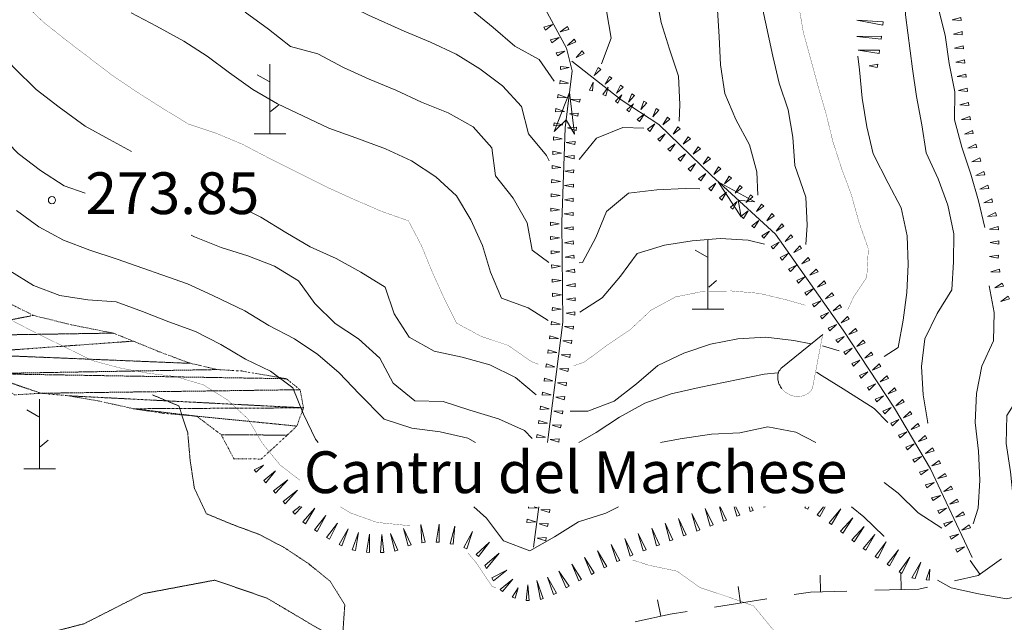
# Model space of a CAD drawing. Units: inches. Extents: x 1444800 to 1456565, y 4479307 to 4488127.
# Drawn here: x 1449087 to 1449441, y 4487257 to 4487474 of the extents above; entities that cross this region are included whole.
import ezdxf
from ezdxf.enums import TextEntityAlignment as Align

# ---------------------------------------------------------------- set-up
doc = ezdxf.new("R2010")
doc.units = ezdxf.units.IN
doc.header["$MEASUREMENT"] = 0
doc.linetypes.add('DIVIDE', pattern=[1.25, 0.5, -0.25, 0, -0.25, 0, -0.25])
doc.linetypes.add('HIDDEN', pattern=[0.375, 0.25, -0.125])
for name, color, linetype, lineweight in [('CURVA_AUSILIARI', 7, 'Continuous', 0), ('CURVA_DIRETT', 7, 'Continuous', 0), ('CURVA_INTERM', 7, 'Continuous', 0), ('DIVIS_COLTU', 7, 'Continuous', 0), ('FIUME', 7, 'Continuous', 0), ('FONTE', 7, 'Continuous', 0), ('MURO_A_SECCO', 7, 'Continuous', 0), ('PUNTO_QUOTA', 7, 'Continuous', 0), ('QUOTA', 7, 'Continuous', 0), ('ROCCIA', 7, 'Continuous', 0), ('SOMM_SCARPAT', 7, 'Continuous', 0), ('TOPONOMAS', 7, 'Continuous', 0)]:
    doc.layers.add(name, color=color, linetype=linetype, lineweight=lineweight)
doc.styles.add('ROMANT', font='ROMANT.shx', dxfattribs={"height": 0.2})

# ---------------------------------------------------------------- blocks, each defined once
blk = doc.blocks.new('MACCHI')
at = {"layer": 'SOMM_SCARPAT', "color": 3, "linetype": 'Continuous'}
for p, q in [((0, 0), (0, 25)), ((-0.16, 18.74), (-4.53, 21.24)), ((0.31, 7.96), (3.12, 10.31)), ((-5.62, 0), (5.78, 0))]:
    blk.add_line(p, q, dxfattribs=at)
blk = doc.blocks.new('FONTE')
at = {"layer": 'FONTE', "color": 5, "linetype": 'Continuous', "const_width": 0.1}
blk.add_lwpolyline([(-6.61, 19.7, -0.05419), (-6.23, 20.89, -0.052698), (-5.59, 21.99, -0.050841), (-4.73, 22.95, -0.048964), (-3.68, 23.74, -0.04735), (-2.47, 24.31, -0.046196), (-1.16, 24.66, -0.045617), (0.2, 24.77, -0.045661), (1.55, 24.63, -0.046325), (2.85, 24.25, -0.046325)], format="xyb", dxfattribs=at)
at = {"layer": 'FONTE', "color": 5, "linetype": 'Continuous'}
blk.add_lwpolyline([(6.87, 19.36, 0.055983), (6.55, 20.6, 0.054561), (5.95, 21.75, 0.052656), (5.11, 22.77, 0.050652), (4.06, 23.62, 0.048886), (2.85, 24.25, 0.048886)], format="xyb", dxfattribs=at)
at = {"layer": 'FONTE', "color": 5, "linetype": 'Continuous', "const_width": 0.1}
blk.add_lwpolyline([(0, 0), (-6.42, 17.97), (-6.65, 18.91), (-6.61, 19.7)], dxfattribs=at)
at = {"layer": 'FONTE', "color": 5, "linetype": 'Continuous'}
blk.add_lwpolyline([(0, 0), (6.77, 18.23), (6.8, 18.72), (6.87, 19.36)], dxfattribs=at)
blk = doc.blocks.new('PUNTO')
at = {"layer": 'PUNTO_QUOTA', "color": 1, "linetype": 'Continuous'}
blk.add_circle((0, 0), 1.3, dxfattribs=at)

msp = doc.modelspace()

# ---------------------------------------------------------------- linework, layer by layer
at = {"layer": 'CURVA_AUSILIARI', "color": 30, "linetype": 'HIDDEN'}
msp.add_lwpolyline([(1449134.67, 4487338.7), (1449144.07, 4487334.75), (1449147.27, 4487325.18), (1449148.14, 4487315.2), (1449149.66, 4487305.18), (1449153.98, 4487296.01), (1449163.45, 4487292.09), (1449173, 4487288.55), (1449181.97, 4487283.84), (1449190.5, 4487278.18), (1449198.42, 4487271.79), (1449203.71, 4487263.29), (1449203, 4487253.12)], dxfattribs=at)
at = {"layer": 'CURVA_DIRETT', "color": 30, "linetype": 'Continuous', "const_width": 0.1}
for points in [[(1449384.42, 4487369.36), (1449386.6, 4487374.03), (1449391.26, 4487381.03), (1449391.82, 4487391.23), (1449388.43, 4487400.86), (1449385.76, 4487410.5), (1449382.19, 4487420.14), (1449379.04, 4487429.89), (1449376.66, 4487439.66), (1449373.85, 4487449.27), (1449368.42, 4487469.18), (1449366.7, 4487479.43), (1449364.13, 4487489.38), (1449361.14, 4487499.18), (1449359.23, 4487509.31), (1449358.42, 4487519.47), (1449354.59, 4487529.12), (1449349.89, 4487538.31), (1449344.64, 4487548.15), (1449339.87, 4487557.49), (1449337.36, 4487567.41), (1449334.12, 4487579.37), (1449331.68, 4487589.14)], [(1449088.16, 4487479.64), (1449095.45, 4487472.67), (1449103.39, 4487466.37), (1449120.21, 4487453.52), (1449128.79, 4487447.74), (1449137.41, 4487442.24), (1449147.57, 4487436.04), (1449157.55, 4487432.73), (1449166.97, 4487428.78), (1449175.86, 4487424.12), (1449196.96, 4487413.53), (1449206.35, 4487409.26), (1449217.04, 4487404.63), (1449226.58, 4487401.29), (1449231.32, 4487392.23), (1449235.11, 4487382.94), (1449239.33, 4487373.61), (1449243.89, 4487364.5), (1449252.81, 4487359.7), (1449262.49, 4487356.46), (1449270.79, 4487350.65), (1449273.39, 4487349.67)], [(1449285.91, 4487349.14), (1449289.82, 4487350.55), (1449297.98, 4487356.58), (1449306.33, 4487362.22), (1449313.68, 4487369.11), (1449322.49, 4487373.9), (1449332.34, 4487375.91), (1449342.59, 4487376.07), (1449352.55, 4487375.22), (1449362.36, 4487372.88), (1449369.2, 4487370.94)], [(1449083.79, 4487365.61), (1449093.18, 4487360.78), (1449113.04, 4487351.04), (1449122.7, 4487348.45), (1449132.86, 4487346.52), (1449143.03, 4487345.3), (1449152.91, 4487342.31), (1449161.54, 4487336.93), (1449168.91, 4487330.08), (1449174.17, 4487321.22), (1449180.55, 4487313.42), (1449187.63, 4487308.03)], [(1449202.12, 4487298.52), (1449205.66, 4487296.33), (1449215.27, 4487292.89), (1449225.48, 4487291.85), (1449227.2, 4487291.72)], [(1449247.93, 4487281.96), (1449250.89, 4487278.43), (1449256.6, 4487269.93), (1449258.04, 4487269.34)], [(1449307.14, 4487279.37), (1449313.03, 4487277.47), (1449323.06, 4487275.37), (1449331.35, 4487269.46), (1449341.01, 4487266.27), (1449350.61, 4487262.89), (1449357.01, 4487255.03), (1449364.27, 4487247.98), (1449372.05, 4487241.47), (1449378.93, 4487233.84), (1449398.73, 4487211.08), (1449406.14, 4487202.88), (1449414.52, 4487197.23), (1449424.08, 4487194.14), (1449434, 4487192.32), (1449444.13, 4487192.1)]]:
    msp.add_lwpolyline(points, dxfattribs=at)
at = {"layer": 'CURVA_INTERM', "color": 30, "linetype": 'Continuous'}
msp.add_line((1449375.3, 4487356.29), (1449381.33, 4487354.57), dxfattribs=at)
for points in [[(1449295.91, 4487457.75), (1449299.39, 4487466.88), (1449297.8, 4487476.8), (1449296.81, 4487486.92), (1449290.85, 4487495.1), (1449285.55, 4487503.98), (1449282.63, 4487513.82), (1449278.77, 4487523.33), (1449274.51, 4487532.46), (1449269.08, 4487540.91), (1449263.91, 4487549.68), (1449261.43, 4487559.59), (1449258.61, 4487569.37), (1449256.08, 4487579.1), (1449252.39, 4487588.55), (1449246.23, 4487603.43), (1449242.77, 4487612.87), (1449237.04, 4487621.26), (1449229.96, 4487632.02), (1449224.57, 4487640.63), (1449220.48, 4487649.79), (1449220.56, 4487660.1), (1449220.9, 4487670.18), (1449221.03, 4487680.79)], [(1449369.33, 4487392.77), (1449369.81, 4487399.69), (1449369.39, 4487409.74), (1449365.43, 4487421.2), (1449364.64, 4487431.34), (1449363.05, 4487441.22), (1449359.83, 4487450.73), (1449357.52, 4487460.46), (1449353.5, 4487478.79), (1449352.84, 4487488.84), (1449349.11, 4487498.13), (1449344.85, 4487507.48), (1449340.15, 4487516.48), (1449336.86, 4487526.23), (1449333.03, 4487535.72), (1449329.84, 4487545.37), (1449325.84, 4487554.59), (1449322.75, 4487564.4), (1449315.42, 4487571.21), (1449309.31, 4487579.53), (1449307.9, 4487589.83), (1449306.3, 4487599.95), (1449301.83, 4487608.98)], [(1449352.08, 4487410.48), (1449351.73, 4487418.83), (1449349.11, 4487428.59), (1449344.26, 4487437.71), (1449340.2, 4487447.09), (1449338.71, 4487457.29), (1449338.24, 4487467.37), (1449337.47, 4487479.06), (1449333.01, 4487488.19), (1449329.27, 4487497.56), (1449324.17, 4487509.69), (1449319.39, 4487518.63), (1449315.16, 4487527.8), (1449310.64, 4487537.15), (1449303.71, 4487544.95), (1449297.71, 4487553.17), (1449293.23, 4487562.56), (1449284.53, 4487581.65), (1449273.41, 4487607.41)], [(1448959.52, 4487585.37), (1448964.55, 4487581.54), (1448971.94, 4487574.69), (1448979.17, 4487567.28), (1448987, 4487560.67), (1448996.02, 4487552.76), (1449002.71, 4487545.03), (1449010.14, 4487537.66), (1449025.7, 4487522.83), (1449033.68, 4487516.06), (1449040.86, 4487508.56), (1449046.77, 4487500.08), (1449062.93, 4487477.73), (1449070.69, 4487470.52), (1449077.93, 4487463.54), (1449085.03, 4487456.17), (1449092.77, 4487448.44), (1449101.09, 4487442.15), (1449110.46, 4487435.32), (1449119.21, 4487430.47), (1449127.04, 4487426.25)], [(1448941.03, 4487573.69), (1448943.24, 4487572.8), (1448951.94, 4487567.22), (1448959.55, 4487560.5), (1448989.52, 4487533.21), (1448996.53, 4487525.77), (1449005.56, 4487516.54), (1449013.39, 4487510.07), (1449020.33, 4487502.66), (1449026.39, 4487494.63), (1449032.75, 4487486.75), (1449038.97, 4487478.58), (1449044.66, 4487470.19), (1449050.86, 4487462.26), (1449056.98, 4487454.15), (1449063.75, 4487446.4), (1449071.59, 4487439.97), (1449079.18, 4487432.83), (1449086.34, 4487425.47), (1449094.4, 4487419.35), (1449102.88, 4487413.82), (1449110.46, 4487411.21)], [(1449123.55, 4487570.5), (1449126.68, 4487567.52), (1449143, 4487552.53), (1449150.71, 4487546.05), (1449157.52, 4487538.67), (1449164.36, 4487530.88), (1449172.02, 4487524.44), (1449179.5, 4487517.72), (1449187.45, 4487511.52), (1449196.11, 4487506.26), (1449205.34, 4487501.72), (1449214.77, 4487498.36), (1449223.73, 4487493.59), (1449233.1, 4487489.18), (1449242.09, 4487484.22), (1449249.2, 4487477.12), (1449257.04, 4487470.77), (1449264.79, 4487464.1), (1449273.57, 4487459.2), (1449278.91, 4487451.5)], [(1449118.3, 4487545.91), (1449129.6, 4487536), (1449136.59, 4487528.52), (1449143.66, 4487521.4), (1449151.4, 4487514.51), (1449159.46, 4487508.43), (1449174.66, 4487497.4), (1449183.02, 4487491.88), (1449193.96, 4487484.35), (1449203.09, 4487479.59), (1449212.23, 4487475.23), (1449225.01, 4487469.41), (1449234.51, 4487465.49), (1449243.68, 4487461.23), (1449252.25, 4487455.95), (1449260.39, 4487449.77), (1449267.25, 4487442.39), (1449269.73, 4487432.51), (1449276.23, 4487424.76), (1449277.19, 4487422.89)], [(1449413.07, 4487328.55), (1449413.14, 4487328.69), (1449411.5, 4487338.69), (1449410.89, 4487348.88), (1449412.08, 4487358.84), (1449416.56, 4487367.91), (1449421.77, 4487376.45), (1449422.47, 4487386.49), (1449422.51, 4487396.66), (1449420.35, 4487406.87), (1449416.89, 4487416.35), (1449412.64, 4487425.66), (1449411.03, 4487435.72), (1449409.18, 4487445.93), (1449407.68, 4487455.89), (1449405.12, 4487475.31), (1449404.66, 4487485.42), (1449402.19, 4487495.17), (1449399.39, 4487504.93), (1449395.95, 4487514.59), (1449395.16, 4487524.86), (1449394.58, 4487534.85), (1449394.42, 4487545.03)], [(1449433.73, 4487398.83), (1449431.41, 4487408.41), (1449428.68, 4487418.03), (1449425.39, 4487427.78), (1449422.72, 4487437.55), (1449422.88, 4487447.58), (1449420.91, 4487457.77), (1449419.39, 4487467.99), (1449416.88, 4487477.92), (1449415.34, 4487487.98)], [(1449323.83, 4487437.04), (1449324.09, 4487443.06), (1449323.61, 4487453.29), (1449320.32, 4487462.96), (1449317.33, 4487472.51), (1449315.59, 4487482.43)], [(1449126.91, 4487476.08), (1449136.06, 4487471.24), (1449145.82, 4487465.86), (1449154.26, 4487460.45), (1449162.29, 4487454.43), (1449170.71, 4487448.52), (1449179.48, 4487443.29), (1449188.68, 4487439.05), (1449198.02, 4487434.54), (1449207.73, 4487431.09), (1449218.3, 4487427.11), (1449227.64, 4487422.8), (1449236.41, 4487417.1), (1449243.84, 4487410.3), (1449248.95, 4487401.67), (1449253.16, 4487392.44), (1449256.06, 4487382.86), (1449260, 4487373.49), (1449269.59, 4487369.98), (1449276.82, 4487365.47)], [(1449167.91, 4487476.22), (1449176.34, 4487470.19), (1449184.18, 4487463.87), (1449194, 4487461.24), (1449203.29, 4487456.36), (1449212.52, 4487452.23), (1449222.07, 4487448.25), (1449231.27, 4487443.91), (1449240.88, 4487440.09), (1449249.79, 4487435.08), (1449256.59, 4487427.47), (1449257.89, 4487417.39), (1449264.21, 4487409.44), (1449269.21, 4487400.61), (1449270.99, 4487390.74), (1449277.02, 4487386.35)], [(1449397.56, 4487352.51), (1449402.48, 4487355.73), (1449404.28, 4487365.63), (1449405.61, 4487375.55), (1449406.1, 4487385.62), (1449405.71, 4487395.93), (1449403.66, 4487405.92), (1449398.89, 4487414.81), (1449393.52, 4487425.3), (1449391.31, 4487435.06), (1449389.64, 4487445.36), (1449388.66, 4487455.56), (1449388.1, 4487460.4)], [(1449287.96, 4487423.3), (1449294.17, 4487431.01), (1449303.58, 4487434.83), (1449311.1, 4487434.61)], [(1449287.97, 4487386.17), (1449289.14, 4487386.35), (1449293.91, 4487395.27), (1449297.77, 4487404.63), (1449305.63, 4487411.23), (1449315.8, 4487412.45), (1449326.06, 4487412.9), (1449331.26, 4487412.74)], [(1449085.71, 4487404.96), (1449093.84, 4487399.06), (1449102.68, 4487394.33), (1449112.11, 4487390.75), (1449121.89, 4487387.5), (1449147.18, 4487378.59), (1449156.32, 4487374.43), (1449167.84, 4487368.92), (1449176.42, 4487363.64), (1449185.7, 4487358.92), (1449194, 4487353.27), (1449201.7, 4487346.6), (1449208.86, 4487339.12), (1449217.89, 4487330.03), (1449227.79, 4487326.7), (1449237.98, 4487325.49), (1449247.93, 4487323.15), (1449250.65, 4487321.64)], [(1449169.71, 4487404.52), (1449173.51, 4487402.64), (1449182.47, 4487397.11), (1449191.27, 4487391.96), (1449200.61, 4487387.68), (1449209.48, 4487382.8), (1449218.17, 4487377.48), (1449221.4, 4487367.81), (1449226.86, 4487359.42), (1449235.85, 4487354.47), (1449245.93, 4487352.3), (1449255.87, 4487349.55), (1449265.03, 4487344.98), (1449272.43, 4487338.76)], [(1449148.5, 4487396.15), (1449149.75, 4487395.58), (1449159.25, 4487391.67), (1449168.93, 4487388.66), (1449178.43, 4487384.94), (1449187.07, 4487379.76), (1449192.93, 4487371.6), (1449200.2, 4487364.35), (1449208.68, 4487358.82), (1449216.31, 4487351.86), (1449221.07, 4487342.96), (1449228.88, 4487336.63), (1449239.06, 4487336.36), (1449248.64, 4487333.22), (1449258.92, 4487330.08), (1449268.3, 4487325.87), (1449271.02, 4487323.07)], [(1449288.11, 4487368.4), (1449296.16, 4487373.55), (1449302.77, 4487381.34), (1449308.7, 4487389.53), (1449318.55, 4487392.58), (1449328.48, 4487394.14), (1449338.63, 4487394.95), (1449348.63, 4487394.28), (1449354.48, 4487392.88)], [(1449416.71, 4487272.07), (1449421.56, 4487269.43), (1449431.45, 4487267.23), (1449441.51, 4487265.37), (1449451.34, 4487267.66), (1449448.74, 4487277.45), (1449445.55, 4487286.96), (1449444.33, 4487297.05), (1449442.9, 4487311.12), (1449441.29, 4487321.26), (1449441.53, 4487331.35), (1449447.02, 4487339.85), (1449456.05, 4487344.27), (1449457.58, 4487354.18), (1449460.79, 4487363.88), (1449464.68, 4487373.14), (1449468.33, 4487382.45), (1449477.86, 4487386.31), (1449487.09, 4487390.7), (1449496.64, 4487393.84), (1449506.64, 4487392.81), (1449516.18, 4487389.05)], [(1449083.32, 4487383.36), (1449091.87, 4487378.06), (1449101.38, 4487374.38), (1449111.41, 4487372.91), (1449121.56, 4487372.12), (1449131.07, 4487368.7), (1449140.44, 4487365), (1449150.07, 4487361.52), (1449159.23, 4487356.8), (1449167.98, 4487351.58), (1449176.99, 4487347.2), (1449185.08, 4487341.2), (1449188.86, 4487331.81), (1449193.16, 4487322.78), (1449194.18, 4487321.64)], [(1449429.44, 4487292.39), (1449431.32, 4487298.01), (1449431.91, 4487308.1), (1449431.39, 4487318.47), (1449430.2, 4487328.79), (1449430.64, 4487339.17), (1449432.57, 4487349.05), (1449436.75, 4487358.18), (1449436.99, 4487368.31), (1449435.27, 4487377.92)], [(1449284.64, 4487332.82), (1449291.06, 4487332.91), (1449300.46, 4487336.45), (1449308.5, 4487342.71), (1449316.14, 4487349.28), (1449325.47, 4487353.73), (1449335.09, 4487356.98), (1449344.91, 4487358.9), (1449354.95, 4487359.46), (1449365, 4487358.29), (1449371.16, 4487357.12)], [(1449287.86, 4487321.64), (1449293.98, 4487325.23), (1449302.41, 4487330.7), (1449311.56, 4487335.72), (1449320.98, 4487339.15), (1449330.98, 4487341.38), (1449354.36, 4487346.14), (1449359.33, 4487346.68)], [(1449373.25, 4487346.86), (1449375.22, 4487345.52), (1449382.82, 4487340.87), (1449393.86, 4487333.83), (1449398.86, 4487328.74)], [(1449317.19, 4487321.64), (1449324.21, 4487322.88), (1449335.5, 4487324.63), (1449345.65, 4487325.05), (1449355.67, 4487327.18), (1449365.75, 4487325.37), (1449372.93, 4487321.64)], [(1449397.53, 4487307.26), (1449402.53, 4487303.42), (1449409.69, 4487296.3), (1449418.2, 4487290.83)], [(1449250.07, 4487298.52), (1449254.61, 4487294.44), (1449260.73, 4487286.28), (1449270.2, 4487282.68), (1449279.09, 4487287.7), (1449287.73, 4487293.05), (1449297.5, 4487296.26), (1449302.06, 4487298.52)], [(1449385.75, 4487298.52), (1449390.2, 4487294.91), (1449397.43, 4487287.93), (1449397.45, 4487287.91)]]:
    msp.add_lwpolyline(points, dxfattribs=at)
at = {"layer": 'DIVIS_COLTU', "color": 3, "linetype": 'HIDDEN'}
msp.add_lwpolyline([(1449247.57, 4487236.9), (1449232.64, 4487240.99), (1449212.7, 4487244.41), (1449193.43, 4487255.19), (1449175.71, 4487265.69), (1449156.98, 4487272.13), (1449131.35, 4487267.3), (1449110.02, 4487256.46), (1449088.55, 4487250.9), (1449070.54, 4487246.67), (1449050.66, 4487249.86), (1449032.56, 4487257.32), (1449015.81, 4487270.48), (1449000.11, 4487278.85), (1448968.6, 4487271.28), (1448969.53, 4487257.47), (1448974.8, 4487244.13), (1448989.11, 4487231.56), (1449016.02, 4487202.01)], dxfattribs=at)
at = {"layer": 'FIUME', "color": 5, "linetype": 'Continuous'}
msp.add_line((1449271.55, 4487283.95), (1449273.46, 4487298.52), dxfattribs=at)
for points in [[(1449276.49, 4487321.64), (1449276.73, 4487323.5), (1449282.01, 4487364.81), (1449281.66, 4487400.84), (1449282.88, 4487434.71), (1449285.39, 4487455.16), (1449283.39, 4487463.34), (1449275.76, 4487477.42)], [(1449429.07, 4487280.33), (1449414.18, 4487312.14), (1449401.19, 4487333.98), (1449382.72, 4487361.98), (1449358.48, 4487396.52), (1449335.45, 4487417.51), (1449316.54, 4487435.91), (1449303.02, 4487444.72), (1449285.29, 4487458.62)]]:
    msp.add_lwpolyline(points, dxfattribs=at)
for points in [[(1449278.88, 4487433.33), (1449284.43, 4487447.36), (1449286.23, 4487432.43), (1449283.24, 4487437.63)], [(1449346.07, 4487402.69), (1449337.84, 4487415.33), (1449351.06, 4487408.16), (1449345.08, 4487408.73)]]:
    msp.add_lwpolyline(points, close=True, dxfattribs=at)
at = {"layer": 'MURO_A_SECCO', "color": 7, "linetype": 'Continuous'}
for p, q in [((1449428.41, 4487279.18), (1449431.9, 4487274.3)), ((1449374.46, 4487273.96), (1449374.62, 4487267.96)), ((1449403.44, 4487274.76), (1449403.61, 4487268.76)), ((1449345, 4487269.83), (1449345.93, 4487263.91)), ((1449316.05, 4487265.07), (1449317.32, 4487259.2)), ((1449355.32, 4487265.39), (1449336.55, 4487262.43))]:
    msp.add_line(p, q, dxfattribs=at)
for points in [[(1449439.63, 4487279.83), (1449431.25, 4487273.83), (1449422.77, 4487271.89)], [(1449413.03, 4487269.65), (1449409.94, 4487268.94), (1449394.11, 4487268.5)], [(1449384.12, 4487268.22), (1449371.02, 4487267.86), (1449365.2, 4487266.94)], [(1449326.67, 4487260.87), (1449320.64, 4487259.92), (1449308.53, 4487257.3), (1449308.05, 4487257.14)]]:
    msp.add_lwpolyline(points, dxfattribs=at)
at = {"layer": 'SOMM_SCARPAT', "color": 30, "linetype": 'Continuous'}
for p, q in [((1449185.78, 4487295.85), (1449188.22, 4487298.52)), ((1449269.76, 4487298.52), (1449269.7, 4487297.98)), ((1449340.83, 4487293.72), (1449338.59, 4487298.52)), ((1449345.64, 4487295.48), (1449344.22, 4487298.52)), ((1449350.46, 4487297.2), (1449349.87, 4487298.52)), ((1449370.02, 4487297.62), (1449370.42, 4487298.52)), ((1449374.41, 4487294.99), (1449376.27, 4487298.52))]:
    msp.add_line(p, q, dxfattribs=at)
for points in [[(1449425.02, 4487474.36), (1449421.91, 4487473.51), (1449425.12, 4487473.23), (1449425.02, 4487474.36)], [(1449275.8, 4487469.85), (1449278.29, 4487471.88), (1449275.24, 4487470.85), (1449275.8, 4487469.85)], [(1449283.73, 4487471.07), (1449281.09, 4487469.23), (1449284.2, 4487470.04), (1449283.73, 4487471.07)], [(1449397.18, 4487472.76), (1449387.68, 4487473.44), (1449397.04, 4487471.63), (1449397.18, 4487472.76)], [(1449278.11, 4487465.3), (1449280.72, 4487467.17), (1449277.62, 4487466.32), (1449278.11, 4487465.3)], [(1449396.52, 4487467.68), (1449387.72, 4487467.54), (1449396.37, 4487466.55), (1449396.52, 4487467.68)], [(1449425.48, 4487469.27), (1449422.37, 4487468.42), (1449425.58, 4487468.14), (1449425.48, 4487469.27)], [(1449286.07, 4487466.55), (1449283.73, 4487464.34), (1449286.7, 4487465.59), (1449286.07, 4487466.55)], [(1449425.93, 4487464.18), (1449422.83, 4487463.33), (1449426.04, 4487463.05), (1449425.93, 4487464.18)], [(1449280.08, 4487460.59), (1449282.83, 4487462.27), (1449279.67, 4487461.65), (1449280.08, 4487460.59)], [(1449289.02, 4487462.38), (1449286.82, 4487460.02), (1449289.7, 4487461.46), (1449289.02, 4487462.38)], [(1449395.86, 4487462.6), (1449388.12, 4487462.65), (1449395.71, 4487461.47), (1449395.86, 4487462.6)], [(1449281.24, 4487455.65), (1449284.37, 4487456.41), (1449281.17, 4487456.79), (1449281.24, 4487455.65)], [(1449294.76, 4487456.34), (1449293.25, 4487453.49), (1449295.65, 4487455.64), (1449294.76, 4487456.34)], [(1449395.19, 4487457.53), (1449392.13, 4487457.01), (1449395.04, 4487456.4), (1449395.19, 4487457.53)], [(1449426.39, 4487459.09), (1449423.29, 4487458.24), (1449426.5, 4487457.96), (1449426.39, 4487459.09)], [(1449298.78, 4487453.19), (1449297.27, 4487450.34), (1449299.68, 4487452.49), (1449298.78, 4487453.19)], [(1449426.85, 4487454), (1449423.75, 4487453.15), (1449426.96, 4487452.87), (1449426.85, 4487454)], [(1449280.92, 4487450.57), (1449284.14, 4487450.74), (1449281.07, 4487451.7), (1449280.92, 4487450.57)], [(1449292.71, 4487447.94), (1449292.91, 4487451.15), (1449291.6, 4487448.21), (1449292.71, 4487447.94)], [(1449297.49, 4487446.19), (1449298.33, 4487449.3), (1449296.45, 4487446.68), (1449297.49, 4487446.19)], [(1449302.8, 4487450.04), (1449301.3, 4487447.19), (1449303.7, 4487449.34), (1449302.8, 4487450.04)], [(1449427.31, 4487448.91), (1449424.21, 4487448.06), (1449427.42, 4487447.78), (1449427.31, 4487448.91)], [(1449280.18, 4487445.52), (1449283.4, 4487445.58), (1449280.37, 4487446.64), (1449280.18, 4487445.52)], [(1449301.86, 4487443.59), (1449303.2, 4487446.52), (1449300.93, 4487444.24), (1449301.86, 4487443.59)], [(1449306.85, 4487446.93), (1449305.66, 4487443.94), (1449307.82, 4487446.33), (1449306.85, 4487446.93)], [(1449288.23, 4487445.03), (1449285.01, 4487444.85), (1449288.09, 4487443.9), (1449288.23, 4487445.03)], [(1449305.88, 4487440.44), (1449307.43, 4487443.27), (1449304.99, 4487441.16), (1449305.88, 4487440.44)], [(1449311.21, 4487444.26), (1449310.1, 4487441.24), (1449312.19, 4487443.69), (1449311.21, 4487444.26)], [(1449427.77, 4487443.83), (1449424.67, 4487442.97), (1449427.87, 4487442.69), (1449427.77, 4487443.83)], [(1449279.41, 4487440.46), (1449282.63, 4487440.62), (1449279.56, 4487441.59), (1449279.41, 4487440.46)], [(1449287.6, 4487439.96), (1449284.39, 4487439.78), (1449287.46, 4487438.83), (1449287.6, 4487439.96)], [(1449309.63, 4487436.97), (1449311.35, 4487439.69), (1449308.79, 4487437.74), (1449309.63, 4487436.97)], [(1449315.6, 4487441.64), (1449314.34, 4487438.68), (1449316.55, 4487441.02), (1449315.6, 4487441.64)], [(1449319.67, 4487438.55), (1449317.94, 4487435.83), (1449320.5, 4487437.78), (1449319.67, 4487438.55)], [(1449428.31, 4487438.75), (1449425.29, 4487437.64), (1449428.51, 4487437.63), (1449428.31, 4487438.75)], [(1449278.87, 4487435.38), (1449282.07, 4487435.72), (1449278.95, 4487436.52), (1449278.87, 4487435.38)], [(1449286.97, 4487434.89), (1449283.76, 4487434.65), (1449286.85, 4487433.76), (1449286.97, 4487434.89)], [(1449313.29, 4487433.41), (1449315.09, 4487436.09), (1449312.47, 4487434.2), (1449313.29, 4487433.41)], [(1449323.42, 4487435.09), (1449321.69, 4487432.37), (1449324.26, 4487434.32), (1449323.42, 4487435.09)], [(1449278.64, 4487430.28), (1449281.83, 4487430.71), (1449278.69, 4487431.42), (1449278.64, 4487430.28)], [(1449316.96, 4487429.85), (1449318.76, 4487432.52), (1449316.14, 4487430.65), (1449316.96, 4487429.85)], [(1449327.07, 4487431.5), (1449325.23, 4487428.85), (1449327.87, 4487430.7), (1449327.07, 4487431.5)], [(1449429.27, 4487433.74), (1449426.33, 4487432.43), (1449429.54, 4487432.63), (1449429.27, 4487433.74)], [(1449286.46, 4487429.81), (1449283.26, 4487429.44), (1449286.39, 4487428.67), (1449286.46, 4487429.81)], [(1449320.62, 4487426.29), (1449322.42, 4487428.95), (1449319.8, 4487427.08), (1449320.62, 4487426.29)], [(1449330.69, 4487427.9), (1449328.85, 4487425.25), (1449331.49, 4487427.09), (1449330.69, 4487427.9)], [(1449430.49, 4487428.77), (1449427.59, 4487427.36), (1449430.8, 4487427.68), (1449430.49, 4487428.77)], [(1449278.42, 4487425.17), (1449281.61, 4487425.6), (1449278.47, 4487426.31), (1449278.42, 4487425.17)], [(1449286.14, 4487424.71), (1449282.94, 4487424.34), (1449286.07, 4487423.57), (1449286.14, 4487424.71)], [(1449324.28, 4487422.72), (1449326.08, 4487425.39), (1449323.46, 4487423.52), (1449324.28, 4487422.72)], [(1449334.32, 4487424.31), (1449332.5, 4487421.65), (1449335.13, 4487423.5), (1449334.32, 4487424.31)], [(1449278.2, 4487420.07), (1449281.39, 4487420.5), (1449278.25, 4487421.2), (1449278.2, 4487420.07)], [(1449327.94, 4487419.16), (1449329.74, 4487421.82), (1449327.12, 4487419.95), (1449327.94, 4487419.16)], [(1449337.94, 4487420.7), (1449336.26, 4487417.96), (1449338.8, 4487419.95), (1449337.94, 4487420.7)], [(1449431.88, 4487423.86), (1449428.99, 4487422.44), (1449432.19, 4487422.76), (1449431.88, 4487423.86)], [(1449285.96, 4487419.61), (1449282.78, 4487419.1), (1449285.94, 4487418.47), (1449285.96, 4487419.61)], [(1449331.6, 4487415.59), (1449333.4, 4487418.26), (1449330.78, 4487416.39), (1449331.6, 4487415.59)], [(1449341.76, 4487417.31), (1449340.08, 4487414.56), (1449342.62, 4487416.55), (1449341.76, 4487417.31)], [(1449433.31, 4487418.95), (1449430.42, 4487417.52), (1449433.62, 4487417.86), (1449433.31, 4487418.95)], [(1449278.02, 4487414.96), (1449281.21, 4487415.44), (1449278.05, 4487416.1), (1449278.02, 4487414.96)], [(1449285.86, 4487414.5), (1449282.68, 4487413.99), (1449285.84, 4487413.36), (1449285.86, 4487414.5)], [(1449335.35, 4487412.11), (1449337.06, 4487414.84), (1449334.5, 4487412.88), (1449335.35, 4487412.11)], [(1449345.61, 4487413.95), (1449343.99, 4487411.16), (1449346.48, 4487413.21), (1449345.61, 4487413.95)], [(1449434.74, 4487414.05), (1449431.86, 4487412.61), (1449435.06, 4487412.95), (1449434.74, 4487414.05)], [(1449277.87, 4487409.85), (1449281.06, 4487410.33), (1449277.9, 4487410.99), (1449277.87, 4487409.85)], [(1449339.21, 4487408.76), (1449340.84, 4487411.54), (1449338.34, 4487409.51), (1449339.21, 4487408.76)], [(1449349.5, 4487410.63), (1449347.88, 4487407.85), (1449350.37, 4487409.9), (1449349.5, 4487410.63)], [(1449285.79, 4487409.39), (1449282.61, 4487408.85), (1449285.78, 4487408.25), (1449285.79, 4487409.39)], [(1449343.11, 4487405.47), (1449344.72, 4487408.25), (1449342.24, 4487406.2), (1449343.11, 4487405.47)], [(1449353.38, 4487407.31), (1449351.65, 4487404.6), (1449354.22, 4487406.53), (1449353.38, 4487407.31)], [(1449436.15, 4487409.13), (1449433.26, 4487407.72), (1449436.46, 4487408.04), (1449436.15, 4487409.13)], [(1449277.72, 4487404.74), (1449280.91, 4487405.22), (1449277.76, 4487405.88), (1449277.72, 4487404.74)], [(1449285.74, 4487404.28), (1449282.57, 4487403.74), (1449285.73, 4487403.14), (1449285.74, 4487404.28)], [(1449346.99, 4487402.14), (1449348.69, 4487404.87), (1449346.14, 4487402.9), (1449346.99, 4487402.14)], [(1449357.15, 4487403.85), (1449355.29, 4487401.22), (1449357.95, 4487403.04), (1449357.15, 4487403.85)], [(1449437.52, 4487404.21), (1449434.61, 4487402.82), (1449437.82, 4487403.11), (1449437.52, 4487404.21)], [(1449277.61, 4487399.63), (1449280.78, 4487400.21), (1449277.61, 4487400.77), (1449277.61, 4487399.63)], [(1449350.78, 4487398.71), (1449352.48, 4487401.45), (1449349.93, 4487399.48), (1449350.78, 4487398.71)], [(1449360.68, 4487400.16), (1449358.72, 4487397.6), (1449361.45, 4487399.31), (1449360.68, 4487400.16)], [(1449285.71, 4487399.17), (1449282.55, 4487398.59), (1449285.72, 4487398.03), (1449285.71, 4487399.17)], [(1449354.32, 4487395.04), (1449356.27, 4487397.6), (1449353.55, 4487395.88), (1449354.32, 4487395.04)], [(1449363.99, 4487396.26), (1449361.92, 4487393.8), (1449364.72, 4487395.38), (1449363.99, 4487396.26)], [(1449438.45, 4487399.19), (1449435.37, 4487398.24), (1449438.58, 4487398.05), (1449438.45, 4487399.19)], [(1449277.66, 4487394.52), (1449280.81, 4487395.2), (1449277.63, 4487395.66), (1449277.66, 4487394.52)], [(1449285.82, 4487394.06), (1449282.68, 4487393.35), (1449285.87, 4487392.92), (1449285.82, 4487394.06)], [(1449357.66, 4487391.17), (1449359.72, 4487393.64), (1449356.92, 4487392.04), (1449357.66, 4487391.17)], [(1449438.76, 4487394.08), (1449435.59, 4487393.51), (1449438.76, 4487392.94), (1449438.76, 4487394.08)], [(1449277.85, 4487389.41), (1449280.99, 4487390.13), (1449277.8, 4487390.55), (1449277.85, 4487389.41)], [(1449286.05, 4487388.96), (1449282.91, 4487388.24), (1449286.11, 4487387.82), (1449286.05, 4487388.96)], [(1449360.81, 4487387.15), (1449363.03, 4487389.48), (1449360.13, 4487388.07), (1449360.81, 4487387.15)], [(1449367.16, 4487392.25), (1449365, 4487389.86), (1449367.85, 4487391.35), (1449367.16, 4487392.25)], [(1449438.54, 4487388.98), (1449435.36, 4487388.49), (1449438.51, 4487387.84), (1449438.54, 4487388.98)], [(1449278.08, 4487384.31), (1449281.22, 4487385.02), (1449278.02, 4487385.45), (1449278.08, 4487384.31)], [(1449363.82, 4487383.03), (1449366.05, 4487385.36), (1449363.15, 4487383.95), (1449363.82, 4487383.03)], [(1449370.16, 4487388.12), (1449367.92, 4487385.81), (1449370.83, 4487387.19), (1449370.16, 4487388.12)], [(1449286.29, 4487383.85), (1449283.15, 4487383.14), (1449286.34, 4487382.72), (1449286.29, 4487383.85)], [(1449373.11, 4487383.94), (1449370.78, 4487381.72), (1449373.74, 4487382.99), (1449373.11, 4487383.94)], [(1449438.91, 4487383.9), (1449435.85, 4487382.89), (1449439.07, 4487382.77), (1449438.91, 4487383.9)], [(1449278.27, 4487379.21), (1449281.43, 4487379.83), (1449278.26, 4487380.35), (1449278.27, 4487379.21)], [(1449286.49, 4487378.75), (1449283.34, 4487378.08), (1449286.53, 4487377.61), (1449286.49, 4487378.75)], [(1449366.76, 4487378.85), (1449369.05, 4487381.11), (1449366.12, 4487379.79), (1449366.76, 4487378.85)], [(1449375.92, 4487379.67), (1449373.59, 4487377.45), (1449376.55, 4487378.72), (1449375.92, 4487379.67)], [(1449439.91, 4487378.9), (1449437.21, 4487377.14), (1449440.35, 4487377.85), (1449439.91, 4487378.9)], [(1449278.36, 4487374.1), (1449281.52, 4487374.72), (1449278.34, 4487375.24), (1449278.36, 4487374.1)], [(1449369.6, 4487374.6), (1449371.94, 4487376.82), (1449368.97, 4487375.55), (1449369.6, 4487374.6)], [(1449378.73, 4487375.4), (1449376.4, 4487373.18), (1449379.36, 4487374.45), (1449378.73, 4487375.4)], [(1449286.54, 4487373.64), (1449283.37, 4487373.09), (1449286.53, 4487372.5), (1449286.54, 4487373.64)], [(1449372.4, 4487370.33), (1449374.74, 4487372.54), (1449371.78, 4487371.28), (1449372.4, 4487370.33)], [(1449381.54, 4487371.14), (1449379.21, 4487368.92), (1449382.17, 4487370.18), (1449381.54, 4487371.14)], [(1449442, 4487374.24), (1449439.4, 4487372.34), (1449442.5, 4487373.22), (1449442, 4487374.24)], [(1449278.26, 4487368.99), (1449281.45, 4487369.48), (1449278.29, 4487370.13), (1449278.26, 4487368.99)], [(1449286.41, 4487368.53), (1449283.21, 4487368.13), (1449286.35, 4487367.39), (1449286.41, 4487368.53)], [(1449375.2, 4487366.05), (1449377.54, 4487368.27), (1449374.58, 4487367.01), (1449375.2, 4487366.05)], [(1449277.83, 4487363.9), (1449281.05, 4487364.12), (1449277.96, 4487365.04), (1449277.83, 4487363.9)], [(1449378.01, 4487361.78), (1449380.34, 4487364), (1449377.38, 4487362.73), (1449378.01, 4487361.78)], [(1449384.35, 4487366.87), (1449382.02, 4487364.65), (1449384.98, 4487365.92), (1449384.35, 4487366.87)], [(1449285.93, 4487363.44), (1449282.71, 4487363.26), (1449285.79, 4487362.31), (1449285.93, 4487363.44)], [(1449387.17, 4487362.61), (1449384.85, 4487360.38), (1449387.8, 4487361.66), (1449387.17, 4487362.61)], [(1449277.27, 4487358.82), (1449280.48, 4487359.04), (1449277.39, 4487359.96), (1449277.27, 4487358.82)], [(1449285.3, 4487358.37), (1449282.08, 4487358.19), (1449285.15, 4487357.24), (1449285.3, 4487358.37)], [(1449380.82, 4487357.52), (1449383.15, 4487359.75), (1449380.19, 4487358.47), (1449380.82, 4487357.52)], [(1449390, 4487358.35), (1449387.68, 4487356.12), (1449390.63, 4487357.4), (1449390, 4487358.35)], [(1449276.65, 4487353.75), (1449279.86, 4487353.92), (1449276.79, 4487354.88), (1449276.65, 4487353.75)], [(1449383.65, 4487353.26), (1449385.98, 4487355.49), (1449383.02, 4487354.21), (1449383.65, 4487353.26)], [(1449392.83, 4487354.1), (1449390.51, 4487351.87), (1449393.46, 4487353.15), (1449392.83, 4487354.1)], [(1449284.66, 4487353.3), (1449281.45, 4487353.12), (1449284.52, 4487352.17), (1449284.66, 4487353.3)], [(1449386.48, 4487349.01), (1449388.81, 4487351.24), (1449385.85, 4487349.96), (1449386.48, 4487349.01)], [(1449395.66, 4487349.84), (1449393.32, 4487347.63), (1449396.28, 4487348.88), (1449395.66, 4487349.84)], [(1449275.99, 4487348.69), (1449279.21, 4487348.82), (1449276.14, 4487349.82), (1449275.99, 4487348.69)], [(1449284.03, 4487348.23), (1449280.81, 4487348.05), (1449283.89, 4487347.09), (1449284.03, 4487348.23)], [(1449389.3, 4487344.75), (1449391.65, 4487346.96), (1449388.68, 4487345.7), (1449389.3, 4487344.75)], [(1449275.3, 4487343.62), (1449278.51, 4487343.76), (1449275.45, 4487344.75), (1449275.3, 4487343.62)], [(1449283.39, 4487343.16), (1449280.18, 4487343), (1449283.25, 4487342.02), (1449283.39, 4487343.16)], [(1449398.45, 4487345.56), (1449396.11, 4487343.35), (1449399.08, 4487344.61), (1449398.45, 4487345.56)], [(1449274.6, 4487338.56), (1449277.82, 4487338.69), (1449274.76, 4487339.69), (1449274.6, 4487338.56)], [(1449392.1, 4487340.47), (1449394.44, 4487342.68), (1449391.48, 4487341.43), (1449392.1, 4487340.47)], [(1449401.25, 4487341.29), (1449398.91, 4487339.07), (1449401.87, 4487340.33), (1449401.25, 4487341.29)], [(1449282.73, 4487338.09), (1449279.51, 4487337.94), (1449282.58, 4487336.96), (1449282.73, 4487338.09)], [(1449394.9, 4487336.19), (1449397.24, 4487338.41), (1449394.27, 4487337.15), (1449394.9, 4487336.19)], [(1449404.05, 4487337.01), (1449401.7, 4487334.8), (1449404.67, 4487336.05), (1449404.05, 4487337.01)], [(1449273.92, 4487333.5), (1449277.13, 4487333.66), (1449274.06, 4487334.63), (1449273.92, 4487333.5)], [(1449282.07, 4487333.02), (1449278.85, 4487332.87), (1449281.92, 4487331.89), (1449282.07, 4487333.02)], [(1449397.7, 4487331.92), (1449400.04, 4487334.13), (1449397.07, 4487332.87), (1449397.7, 4487331.92)], [(1449406.81, 4487332.71), (1449404.45, 4487330.52), (1449407.43, 4487331.75), (1449406.81, 4487332.71)], [(1449273.28, 4487328.43), (1449276.49, 4487328.59), (1449273.42, 4487329.56), (1449273.28, 4487328.43)], [(1449400.47, 4487327.63), (1449402.82, 4487329.83), (1449399.85, 4487328.59), (1449400.47, 4487327.63)], [(1449281.4, 4487327.96), (1449278.19, 4487327.8), (1449281.25, 4487326.82), (1449281.4, 4487327.96)], [(1449403.21, 4487323.32), (1449405.62, 4487325.47), (1449402.62, 4487324.29), (1449403.21, 4487323.32)], [(1449409.57, 4487328.41), (1449407.21, 4487326.22), (1449410.19, 4487327.45), (1449409.57, 4487328.41)], [(1449272.64, 4487323.35), (1449275.86, 4487323.56), (1449272.77, 4487324.49), (1449272.64, 4487323.35)], [(1449280.74, 4487322.89), (1449277.52, 4487322.74), (1449280.59, 4487321.76), (1449280.74, 4487322.89)], [(1449412.29, 4487324.08), (1449409.84, 4487321.98), (1449412.86, 4487323.1), (1449412.29, 4487324.08)], [(1449405.89, 4487318.97), (1449408.29, 4487321.11), (1449405.3, 4487319.94), (1449405.89, 4487318.97)], [(1449414.88, 4487319.67), (1449412.35, 4487317.67), (1449415.41, 4487318.67), (1449414.88, 4487319.67)], [(1449408.41, 4487314.52), (1449410.91, 4487316.55), (1449407.86, 4487315.52), (1449408.41, 4487314.52)], [(1449417.23, 4487315.13), (1449414.63, 4487313.22), (1449417.73, 4487314.11), (1449417.23, 4487315.13)], [(1449171.91, 4487310.92), (1449174.48, 4487313.46), (1449171.14, 4487311.76), (1449171.91, 4487310.92)], [(1449175.38, 4487307.15), (1449178.82, 4487311.43), (1449174.61, 4487307.99), (1449175.38, 4487307.15)], [(1449410.73, 4487309.97), (1449413.32, 4487311.89), (1449410.23, 4487311), (1449410.73, 4487309.97)], [(1449178.84, 4487303.38), (1449183.27, 4487308.22), (1449178.07, 4487304.22), (1449178.84, 4487303.38)], [(1449419.42, 4487310.52), (1449416.79, 4487308.66), (1449419.9, 4487309.48), (1449419.42, 4487310.52)], [(1449182.31, 4487299.62), (1449186.74, 4487304.45), (1449181.54, 4487300.46), (1449182.31, 4487299.62)], [(1449412.89, 4487305.34), (1449415.52, 4487307.2), (1449412.41, 4487306.38), (1449412.89, 4487305.34)], [(1449421.58, 4487305.89), (1449418.95, 4487304.03), (1449422.07, 4487304.86), (1449421.58, 4487305.89)], [(1449415.06, 4487300.72), (1449417.69, 4487302.58), (1449414.57, 4487301.75), (1449415.06, 4487300.72)], [(1449423.75, 4487301.26), (1449421.12, 4487299.4), (1449424.23, 4487300.23), (1449423.75, 4487301.26)], [(1449187.63, 4487298.71), (1449185, 4487296.69), (1449185.78, 4487295.85)], [(1449189.57, 4487292.41), (1449192.98, 4487298.01), (1449188.65, 4487293.09), (1449189.57, 4487292.41)], [(1449269.7, 4487297.98), (1449272.91, 4487298.18), (1449271.78, 4487298.52)], [(1449277.42, 4487297.56), (1449274.2, 4487297.4), (1449277.27, 4487296.43), (1449277.42, 4487297.56)], [(1449336.03, 4487291.96), (1449333.25, 4487297.89), (1449334.96, 4487291.56), (1449336.03, 4487291.96)], [(1449338.37, 4487298.52), (1449339.76, 4487293.33), (1449340.83, 4487293.72)], [(1449343.65, 4487298.52), (1449344.57, 4487295.09), (1449345.64, 4487295.48)], [(1449348.96, 4487298.52), (1449349.39, 4487296.82), (1449350.46, 4487297.2)], [(1449354.23, 4487298.52), (1449354.26, 4487298.39), (1449354.69, 4487298.52)], [(1449369.25, 4487298.52), (1449369.02, 4487298.17), (1449370.02, 4487297.62)], [(1449375.71, 4487298.52), (1449373.45, 4487295.61), (1449374.41, 4487294.99)], [(1449378.62, 4487292.09), (1449381.93, 4487297.74), (1449377.69, 4487292.75), (1449378.62, 4487292.09)], [(1449417.22, 4487296.09), (1449419.85, 4487297.95), (1449416.74, 4487297.12), (1449417.22, 4487296.09)], [(1449193.83, 4487289.57), (1449196.86, 4487295.38), (1449192.87, 4487290.18), (1449193.83, 4487289.57)], [(1449269.11, 4487292.9), (1449272.32, 4487293.1), (1449269.24, 4487294.03), (1449269.11, 4487292.9)], [(1449326.42, 4487288.41), (1449323.63, 4487294.34), (1449325.35, 4487288.02), (1449326.42, 4487288.41)], [(1449331.22, 4487290.19), (1449328.44, 4487296.12), (1449330.15, 4487289.79), (1449331.22, 4487290.19)], [(1449382.7, 4487289), (1449386.26, 4487294.51), (1449381.8, 4487289.7), (1449382.7, 4487289)], [(1449419.39, 4487291.46), (1449422.02, 4487293.32), (1449418.91, 4487292.49), (1449419.39, 4487291.46)], [(1449425.92, 4487296.63), (1449423.29, 4487294.77), (1449426.4, 4487295.6), (1449425.92, 4487296.63)], [(1449198.16, 4487286.84), (1449201.15, 4487292.67), (1449197.19, 4487287.44), (1449198.16, 4487286.84)], [(1449202.67, 4487284.41), (1449204.95, 4487290.55), (1449201.64, 4487284.89), (1449202.67, 4487284.41)], [(1449227.53, 4487284.8), (1449224.78, 4487290.75), (1449226.45, 4487284.41), (1449227.53, 4487284.8)], [(1449232.53, 4487285.75), (1449231.08, 4487292.14), (1449231.4, 4487285.6), (1449232.53, 4487285.75)], [(1449237.63, 4487285.75), (1449237.57, 4487292.3), (1449236.5, 4487285.84), (1449237.63, 4487285.75)], [(1449242.69, 4487285.03), (1449243.24, 4487291.56), (1449241.57, 4487285.22), (1449242.69, 4487285.03)], [(1449276.75, 4487292.49), (1449273.53, 4487292.34), (1449276.6, 4487291.36), (1449276.75, 4487292.49)], [(1449316.82, 4487284.86), (1449314.01, 4487290.78), (1449315.75, 4487284.46), (1449316.82, 4487284.86)], [(1449321.62, 4487286.64), (1449318.82, 4487292.57), (1449320.55, 4487286.24), (1449321.62, 4487286.64)], [(1449386.76, 4487285.88), (1449390.28, 4487291.41), (1449385.85, 4487286.58), (1449386.76, 4487285.88)], [(1449428.08, 4487292), (1449425.45, 4487290.14), (1449428.57, 4487290.97), (1449428.08, 4487292)], [(1449207.52, 4487282.77), (1449208.64, 4487289.22), (1449206.42, 4487283.06), (1449207.52, 4487282.77)], [(1449212.61, 4487282.11), (1449212.55, 4487288.66), (1449211.47, 4487282.2), (1449212.61, 4487282.11)], [(1449217.73, 4487282.04), (1449217.05, 4487288.56), (1449216.59, 4487282.02), (1449217.73, 4487282.04)], [(1449222.76, 4487282.92), (1449220.18, 4487288.94), (1449221.68, 4487282.56), (1449222.76, 4487282.92)], [(1449247.52, 4487283.38), (1449249.65, 4487289.58), (1449246.48, 4487283.84), (1449247.52, 4487283.38)], [(1449276.09, 4487287.42), (1449272.87, 4487287.27), (1449275.94, 4487286.29), (1449276.09, 4487287.42)], [(1449307.25, 4487281.21), (1449304.35, 4487287.09), (1449306.19, 4487280.79), (1449307.25, 4487281.21)], [(1449312.02, 4487283.07), (1449309.12, 4487288.95), (1449310.96, 4487282.66), (1449312.02, 4487283.07)], [(1449390.91, 4487282.88), (1449394.13, 4487288.59), (1449389.97, 4487283.53), (1449390.91, 4487282.88)], [(1449421.56, 4487286.83), (1449424.18, 4487288.69), (1449421.07, 4487287.86), (1449421.56, 4487286.83)], [(1449251.73, 4487280.58), (1449255.75, 4487285.75), (1449250.89, 4487281.35), (1449251.73, 4487280.58)], [(1449297.9, 4487277.05), (1449294.47, 4487282.63), (1449296.88, 4487276.54), (1449297.9, 4487277.05)], [(1449302.53, 4487279.24), (1449299.39, 4487284.99), (1449301.48, 4487278.78), (1449302.53, 4487279.24)], [(1449395.18, 4487280.05), (1449398.21, 4487285.86), (1449394.22, 4487280.66), (1449395.18, 4487280.05)], [(1449399.48, 4487277.28), (1449402.62, 4487283.04), (1449398.53, 4487277.91), (1449399.48, 4487277.28)], [(1449423.72, 4487282.2), (1449426.35, 4487284.06), (1449423.24, 4487283.24), (1449423.72, 4487282.2)], [(1449254.58, 4487276.37), (1449259.18, 4487281.89), (1449254.02, 4487277.36), (1449254.58, 4487276.37)], [(1449293.33, 4487274.75), (1449289.79, 4487280.27), (1449292.32, 4487274.22), (1449293.33, 4487274.75)], [(1449403.81, 4487274.55), (1449406.75, 4487280.41), (1449402.84, 4487275.14), (1449403.81, 4487274.55)], [(1449257.1, 4487271.92), (1449261.9, 4487275.78), (1449256.54, 4487272.91), (1449257.1, 4487271.92)], [(1449288.8, 4487272.36), (1449285.26, 4487277.88), (1449287.79, 4487271.83), (1449288.8, 4487272.36)], [(1449408.59, 4487272.74), (1449410.68, 4487278.58), (1449407.47, 4487272.94), (1449408.59, 4487272.74)], [(1449413.68, 4487272.18), (1449413.94, 4487276.04), (1449412.55, 4487272.29), (1449413.68, 4487272.18)], [(1449260.43, 4487268.02), (1449264.07, 4487272.47), (1449259.58, 4487268.79), (1449260.43, 4487268.02)], [(1449279.78, 4487267.51), (1449276.55, 4487273.21), (1449278.75, 4487267.03), (1449279.78, 4487267.51)], [(1449284.29, 4487269.95), (1449280.66, 4487275.41), (1449283.29, 4487269.4), (1449284.29, 4487269.95)], [(1449264.96, 4487265.62), (1449265.97, 4487269.41), (1449263.9, 4487266.05), (1449264.96, 4487265.62)], [(1449270, 4487264.78), (1449269.5, 4487270.43), (1449268.86, 4487264.8), (1449270, 4487264.78)], [(1449275.04, 4487265.57), (1449272.76, 4487271.96), (1449273.97, 4487265.19), (1449275.04, 4487265.57)]]:
    msp.add_lwpolyline(points, dxfattribs=at)

# ---------------------------------------------------------------- block references
at = {"layer": 'FONTE', "color": 5, "linetype": 'Continuous', "xscale": 1.000000839998976, "yscale": 1.000000839998976, "rotation": 149.5182491056021}
msp.add_blockref('FONTE', (1449375.44, 4487360.46), dxfattribs=at)
at = {"layer": 'PUNTO_QUOTA', "color": 1, "linetype": 'Continuous'}
msp.add_blockref('PUNTO', (1449098.51, 4487408.7), dxfattribs=at)
at = {"layer": 'SOMM_SCARPAT', "color": 3, "linetype": 'Continuous'}
for p in [(1449176.75, 4487432.56), (1449334.14, 4487369.49), (1449094, 4487312.14)]:
    msp.add_blockref('MACCHI', p, dxfattribs=at)

# ---------------------------------------------------------------- texts
at = {"layer": 'QUOTA', "color": 7, "linetype": 'Continuous', "style": 'ROMANT'}
msp.add_text('273.85', height=15, dxfattribs=at).set_placement((1449110.51, 4487418.7), align=Align.TOP_LEFT)
at = {"layer": 'TOPONOMAS', "color": 5, "linetype": 'Continuous', "style": 'ROMANT'}
msp.add_text('Cantru del Marchese', height=15, dxfattribs=at).set_placement((1449189, 4487318.43), align=Align.TOP_LEFT)

# ---------------------------------------------------------------- meshes
at = {"layer": 'ROCCIA', "color": 30, "linetype": 'DIVIDE'}
mesh = msp.add_polyface(dxfattribs=at)
corners = [(1448922.5, 4487537.68), (1448861.95, 4487537.16), (1448942.32, 4487536.17), (1448850.91, 4487531.79), (1448949.51, 4487531.41), (1448827.45, 4487515.56), (1448952.57, 4487511.5), (1448954.77, 4487501.45), (1448815.63, 4487503.88), (1448958.89, 4487494.4), (1448803.51, 4487498.39), (1448786.95, 4487491.32), (1448883.06, 4487484.9), (1448871.46, 4487484.61), (1448777.64, 4487483.73), (1448863.01, 4487479.57), (1448769.25, 4487473.51), (1448857.07, 4487472.89), (1448757.9, 4487462.48), (1448841.88, 4487457.84), (1448829.19, 4487452), (1448746.07, 4487454.11), (1448820.48, 4487447.11), (1448735.78, 4487445.1), (1448808.77, 4487440.46), (1448722.63, 4487436.1), (1448785.5, 4487431.98), (1448773.89, 4487422.49), (1448711.87, 4487427.67), (1448762.22, 4487413.29), (1448703.66, 4487419.49), (1448748.27, 4487404.95), (1448696.21, 4487412.07), (1448736.64, 4487398.74), (1448688.78, 4487395.08), (1448726.07, 4487389.96), (1448690.92, 4487386.82), (1448713.64, 4487384.33), (1448695.47, 4487381.85), (1448973.77, 4487472.28), (1448896.55, 4487482.53), (1448916.96, 4487477.46), (1448979.82, 4487465.47), (1448930.78, 4487471.02), (1449004.5, 4487443.14), (1448940.34, 4487464.44), (1448957.67, 4487448.02), (1449016.08, 4487434.12), (1448976.2, 4487429.59), (1449031.24, 4487417.61), (1448985.48, 4487420.86), (1449045.55, 4487402.44), (1448997.84, 4487408.06), (1449053.54, 4487393.11), (1449008.52, 4487398.84), (1449026.86, 4487386.56), (1449066.46, 4487381.71), (1449034.25, 4487379.27), (1449078.75, 4487373.85), (1449043.27, 4487369.61), (1449091.82, 4487367.29), (1449053.82, 4487359.84), (1449120.54, 4487360.92), (1449127.75, 4487358.03), (1449064.55, 4487353.49), (1449148.27, 4487350.05), (1449158, 4487347.82), (1449074.07, 4487346.35), (1449182.68, 4487344.53), (1449094.5, 4487339.3), (1449188.89, 4487334.06), (1449104.68, 4487338.37), (1449127.79, 4487333.74), (1449150.5, 4487331.06), (1449186.46, 4487327.5), (1449183.05, 4487324.25), (1449159.32, 4487324.39), (1449187.66, 4487340.58), (1448964.68, 4487485.14), (1448884.67, 4487538.24), (1449173.67, 4487315.66), (1449163.84, 4487315.76), (1449138.68, 4487332.08), (1449115.05, 4487336.57), (1449084.94, 4487338.73), (1449018.98, 4487393.35), (1448949.56, 4487456.01), (1448907.13, 4487479.91), (1448849.74, 4487464.24), (1448797, 4487436.78), (1448702.95, 4487380.58), (1448794.75, 4487495.74), (1448873.38, 4487539.5), (1448896.37, 4487539.68), (1448912.14, 4487538.99), (1448952.17, 4487523.02), (1449105.57, 4487363.86), (1449137.55, 4487354.02), (1449166.55, 4487347.31)]
mesh.append_faces([[corners[k] for k in face] for face in [(37, 38, 90, 90), (69, 67, 84, 84), (73, 72, 82, 82), (75, 76, 81, 80), (79, 0, 94, 93)]], dxfattribs={"vtx0": -1, "color": 30})
mesh.append_faces([[corners[k] for k in face] for face in [(1, 0, 79, 92), (4, 5, 6, 95), (17, 18, 19, 88), (24, 25, 26, 89), (60, 61, 62, 96), (63, 64, 65, 97), (66, 67, 68, 98)]], dxfattribs={"vtx0": -1, "vtx1": -1, "color": 30})
mesh.append_faces([[corners[k] for k in face] for face in [(9, 11, 12, 78), (68, 67, 69, 77), (70, 72, 73, 74)]], dxfattribs={"vtx0": -1, "vtx1": -1, "vtx2": -1, "color": 30})
mesh.append_faces([[corners[k] for k in face] for face in [(0, 1, 3, 2), (2, 3, 5, 4), (6, 5, 8, 7), (7, 8, 10, 9), (12, 11, 14, 13), (13, 14, 16, 15), (15, 16, 18, 17), (19, 18, 21, 20), (20, 21, 23, 22), (22, 23, 25, 24), (26, 25, 28, 27), (27, 28, 30, 29), (29, 30, 32, 31), (31, 32, 34, 33), (33, 34, 36, 35), (35, 36, 38, 37), (40, 39, 78, 12), (39, 41, 43, 42), (42, 43, 45, 44), (44, 46, 48, 47), (47, 48, 50, 49), (49, 50, 52, 51), (51, 52, 54, 53), (53, 55, 57, 56), (56, 57, 59, 58), (58, 59, 61, 60), (62, 61, 64, 63), (65, 64, 67, 66), (71, 70, 77, 69), (74, 73, 76, 75)]], dxfattribs={"vtx0": -1, "vtx2": -1, "color": 30})
mesh.append_faces([[corners[k] for k in face] for face in [(9, 10, 91, 11), (39, 40, 87, 41), (44, 45, 86, 46), (53, 54, 85, 55), (70, 71, 83, 72)]], dxfattribs={"vtx0": -1, "vtx3": -1, "color": 30})

doc.saveas('drawing.dxf')
